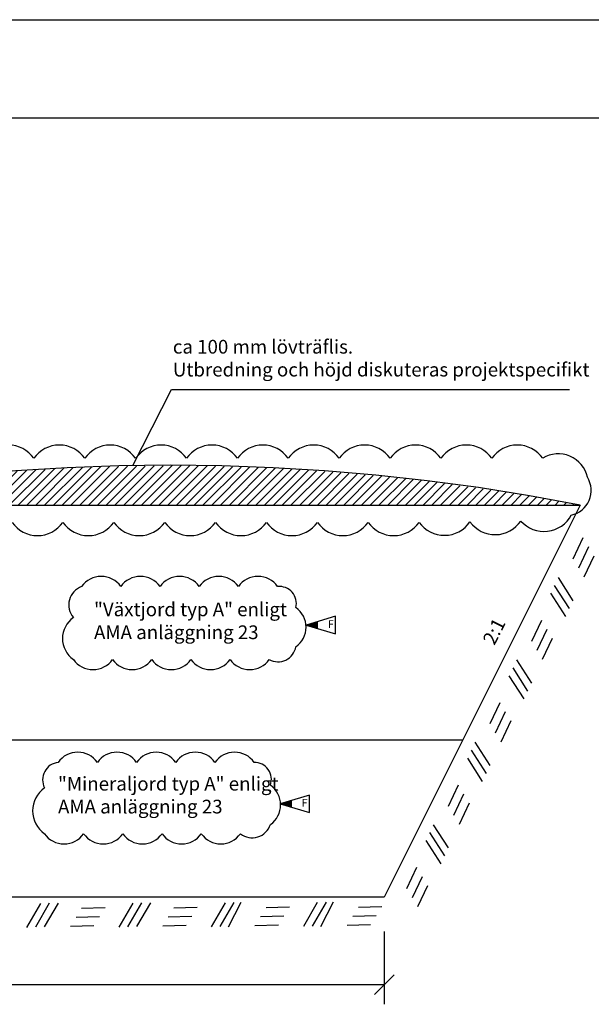
# Model space of a CAD drawing. Units: metres. Extents: x 152.87 to 160.68, y 34.01 to 39.55.
# Drawn here: x 156.6 to 158.06, y 37.04 to 39.55 of the extents above; entities that cross this region are included whole.
import ezdxf
from ezdxf.enums import TextEntityAlignment as Align

# ---------------------------------------------------------------- set-up
doc = ezdxf.new("R2010")
doc.units = ezdxf.units.M
doc.linetypes.add('3LINE02', pattern=[5, 3, -2])
doc.layers.get('0').update_dxf_attribs({"linetype": 'CONTINUOUS'})
doc.layers.get('Defpoints').update_dxf_attribs({"linetype": 'CONTINUOUS'})
for name, color, linetype in [('0_MÅTT_25', 4, 'CONTINUOUS'), ('M-revtext', 3, 'CONTINUOUS'), ('M-revtext_pmXX', 3, 'CONTINUOUS'), ('M-SEKTION', 4, 'CONTINUOUS'), ('M-TXT', 4, 'CONTINUOUS'), ('rev cloud 2024', 4, 'CONTINUOUS'), ('T-------D-N', 4, 'CONTINUOUS'), ('Z-TERMOMESE', 253, 'CONTINUOUS')]:
    doc.layers.add(name, color=color, linetype=linetype)
doc.styles.add('ISO', font='iso.shx')
doc.styles.add('PONF', font='arial.ttf', dxfattribs={"height": 0.15})

# ---------------------------------------------------------------- blocks, each defined once
blk = doc.blocks.new('_PRevPl2')
blk.add_solid([(0, 0), (0, 0), (3, 0.9), (3, -0.9)])
blk = doc.blocks.new('_PRevPil')
for p, q in [((7.5, 2.25), (0, 0)), ((0, 0), (7.5, -2.25)), ((7.5, -2.25), (7.5, 2.25))]:
    blk.add_line(p, q)
at = {"style": 'ISO', "flags": 1}
for tag, p in [('DWGNO', (8.5, 2.75)), ('DATE', (8.5, 0.25)), ('DESCRIPTION', (8.5, -2.25)), ('SIGN', (8.5, -4.75))]:
    blk.add_attdef(tag, p, '', height=2, dxfattribs=at)
at = {"style": 'ISO'}
blk.add_attdef('REVNO', text='', height=2, dxfattribs=at).set_placement((6.25, 0), align=Align.MIDDLE)

msp = doc.modelspace()

# ---------------------------------------------------------------- hatches: boundary and pattern name
at = {"layer": 'M-TXT', "linetype": '3LINE02'}
h = msp.add_hatch(dxfattribs=at)
h.set_pattern_fill('ANSI31', color=252, scale=0.005)
h.paths.add_polyline_path([(158.035, 38.3087), (157.88, 38.3368), (157.6039, 38.3754), (157.3096, 38.4009), (157.0469, 38.41), (156.77, 38.4059), (156.5327, 38.3912), (156.2478, 38.3596), (155.9434, 38.3081)])

# ---------------------------------------------------------------- linework, layer by layer
at = {"layer": '0_MÅTT_25'}
msp.add_line((154.235, 37.086), (157.535, 37.086), dxfattribs=at)
at = {"layer": 'Defpoints'}
for p, q in [((152.8745, 39.5462), (160.6845, 39.5462)), ((153.1245, 39.2962), (158.7357, 39.2962))]:
    msp.add_line(p, q, dxfattribs=at)
at = {"layer": 'M-SEKTION', "ltscale": 0.1}
for p, q in [((153.735, 38.3087), (158.035, 38.3087)), ((156.335, 38.3087), (158.035, 38.3087)), ((158.035, 38.3087), (157.535, 37.3087)), ((157.7352, 37.709), (154.035, 37.7087)), ((157.535, 37.3087), (154.235, 37.3087))]:
    msp.add_line(p, q, dxfattribs=at)
at = {"layer": 'M-SEKTION', "ltscale": 0.1, "flags": 128}
msp.add_lwpolyline([(156.8936, 38.4095), (156.9918, 38.603), (158.0078, 38.603)], dxfattribs=at)
at = {"layer": 'M-TXT'}
msp.add_line((157.535, 37.2214), (157.535, 37.0359), dxfattribs=at)
at = {"layer": 'M-TXT', "linetype": 'ByBlock'}
msp.add_line((157.51, 37.061), (157.56, 37.111), dxfattribs=at)
at = {"layer": 'M-TXT', "linetype": '3LINE02'}
msp.add_arc((156.9888, 32.9738), 5.4366, 78.9043, 101.0957, dxfattribs=at)
at = {"layer": 'rev cloud 2024', "flags": 128}
msp.add_lwpolyline([(156.5852, 38.2647, 0.520567), (156.715, 38.2647, 0.520567), (156.8448, 38.2647, 0.520567), (156.9747, 38.2647, 0.520567), (157.1045, 38.2647, 0.520567), (157.2343, 38.2647, 0.520567), (157.3642, 38.2647, 0.520567), (157.494, 38.2647, 0.520567), (157.6238, 38.2647, 0.520567), (157.7536, 38.266, 0.520567), (157.8834, 38.2681, 0.520567), (158.0122, 38.2832, 0.520567), (158.0532, 38.3795, 0.520567), (157.9392, 38.4279, 0.520567), (157.8094, 38.4279, 0.520567), (157.6796, 38.4279, 0.520567), (157.5497, 38.4279, 0.520567), (157.4199, 38.4279, 0.520567), (157.2901, 38.4279, 0.520567), (157.1603, 38.4279, 0.520567), (157.0304, 38.4279, 0.520567), (156.9006, 38.4279, 0.520567), (156.7708, 38.4279, 0.520567), (156.6409, 38.4279, 0.520567), (156.5111, 38.4279, 0.520567)], format="xyb", dxfattribs=at)
for points in [[(156.7416, 37.9151, 0.520567), (156.8416, 37.9151, 0.520567), (156.9416, 37.9151, 0.520567), (157.0416, 37.9151, 0.520567), (157.1416, 37.9151, 0.520567), (157.2416, 37.9151, 0.520567), (157.3093, 37.9474, 0.520567), (157.3093, 38.0474, 0.520567), (157.2627, 38.1009, 0.520567), (157.1627, 38.1009, 0.520567), (157.0627, 38.1009, 0.520567), (156.9627, 38.1009, 0.520567), (156.8627, 38.1009, 0.520567), (156.7627, 38.1009, 0.520567), (156.7416, 38.0219, 0.520567)], [(156.6679, 37.4708, 0.520567), (156.7679, 37.4708, 0.520567), (156.8679, 37.4708, 0.520567), (156.9679, 37.4708, 0.520567), (157.0679, 37.4708, 0.520567), (157.1679, 37.4708, 0.520567), (157.2444, 37.4943, 0.520567), (157.2444, 37.5943, 0.520567), (157.2029, 37.6527, 0.520567), (157.1029, 37.6527, 0.520567), (157.0029, 37.6527, 0.520567), (156.9029, 37.6527, 0.520567), (156.8029, 37.6527, 0.520567), (156.7029, 37.6527, 0.520567), (156.6679, 37.5876, 0.520567)]]:
    msp.add_lwpolyline(points, format="xyb", close=True, dxfattribs=at)
at = {"layer": 'Z-TERMOMESE'}
for p, q in [((158.0172, 38.1718), (158.0427, 38.2258)), ((158.0311, 38.1487), (158.0566, 38.2027)), ((158.045, 38.1256), (158.0705, 38.1797)), ((157.9782, 38.1242), (158.0163, 38.0649)), ((157.9591, 38.0837), (157.9972, 38.0244)), ((157.9687, 38.104), (158.0068, 38.0447)), ((157.9111, 37.9616), (157.9366, 38.0156)), ((157.925, 37.9385), (157.9505, 37.9926)), ((157.9389, 37.9155), (157.9644, 37.9695)), ((157.8721, 37.9141), (157.9102, 37.8548)), ((157.8626, 37.8938), (157.9007, 37.8345)), ((157.853, 37.8735), (157.8911, 37.8143)), ((157.805, 37.7515), (157.8305, 37.8055)), ((157.8189, 37.7284), (157.8444, 37.7824)), ((157.8328, 37.7053), (157.8583, 37.7593)), ((157.7565, 37.6836), (157.7946, 37.6244)), ((157.766, 37.7039), (157.8041, 37.6446)), ((157.7469, 37.6634), (157.785, 37.6041)), ((157.6989, 37.5413), (157.7244, 37.5953)), ((157.7128, 37.5182), (157.7383, 37.5723)), ((157.7267, 37.4951), (157.7522, 37.5492)), ((157.66, 37.4937), (157.6981, 37.4345)), ((157.6504, 37.4735), (157.6885, 37.4142)), ((157.6408, 37.4532), (157.6789, 37.3939)), ((157.5928, 37.3311), (157.6183, 37.3852)), ((157.6067, 37.3081), (157.6322, 37.3621)), ((157.6206, 37.285), (157.6461, 37.339)), ((156.6578, 37.2927), (156.6223, 37.2319)), ((156.6802, 37.2934), (156.6447, 37.2326)), ((156.7026, 37.2941), (156.6671, 37.2332)), ((156.7627, 37.2809), (156.8224, 37.2827)), ((156.8933, 37.2936), (156.8577, 37.2327)), ((156.9157, 37.2942), (156.8801, 37.2334)), ((156.9381, 37.2949), (156.9025, 37.2341)), ((156.9981, 37.2818), (157.0578, 37.2836)), ((157.1287, 37.2944), (157.0932, 37.2335)), ((157.1511, 37.2951), (157.1156, 37.2342)), ((157.1687, 37.2951), (157.1365, 37.2324)), ((157.2335, 37.2826), (157.2932, 37.2844)), ((157.3641, 37.2952), (157.3286, 37.2344)), ((157.3865, 37.2959), (157.351, 37.235)), ((157.4042, 37.2959), (157.372, 37.2332)), ((157.469, 37.2834), (157.5287, 37.2852)), ((156.7484, 37.2581), (156.8082, 37.2599)), ((156.9839, 37.2589), (157.0436, 37.2607)), ((157.2193, 37.2598), (157.279, 37.2616)), ((157.4547, 37.2606), (157.5144, 37.2624)), ((156.7342, 37.2353), (156.7939, 37.2371)), ((156.9696, 37.2361), (157.0293, 37.2379)), ((157.205, 37.2369), (157.2647, 37.2387)), ((157.4404, 37.2377), (157.5002, 37.2396))]:
    msp.add_line(p, q, dxfattribs=at)

# ---------------------------------------------------------------- block references
at = {"layer": 'M-revtext', "xscale": 0.01, "yscale": 0.01, "zscale": 0.01}
for p in [(157.3359, 38.0026), (157.2693, 37.547)]:
    msp.add_blockref('_PRevPil', p, dxfattribs=at).add_auto_attribs({'REVNO': 'F'})
at = {"layer": 'M-revtext_pmXX', "xscale": 0.01, "yscale": 0.01, "zscale": 0.01}
for p in [(157.3359, 38.0026), (157.2693, 37.547)]:
    msp.add_blockref('_PRevPl2', p, dxfattribs=at)

# ---------------------------------------------------------------- texts
at = {"layer": 'M-TXT', "char_height": 0.035, "attachment_point": 1, "style": 'PONF'}
for s, insert in [('ca 100 mm lövträflis. ^JUtbredning och höjd diskuteras projektspecifikt', (156.9955, 38.7299)), ('"Växtjord typ A" enligt \\PAMA anläggning 23', (156.7944, 38.0603)), ('"Mineraljord typ A" enligt\\PAMA anläggning 23', (156.7025, 37.6158))]:
    msp.add_mtext_dynamic_manual_height_columns(s, width=1.640709, gutter_width=25, heights=[0.5669], dxfattribs=dict(at, insert=insert))
at = {"layer": 'T-------D-N', "insert": (157.7846, 37.965), "char_height": 0.035, "attachment_point": 1, "rotation": 63.2846, "style": 'PONF'}
msp.add_mtext_dynamic_manual_height_columns('2:1', width=0.261213, gutter_width=0.75, heights=[0], dxfattribs=at)

doc.saveas('drawing.dxf')
